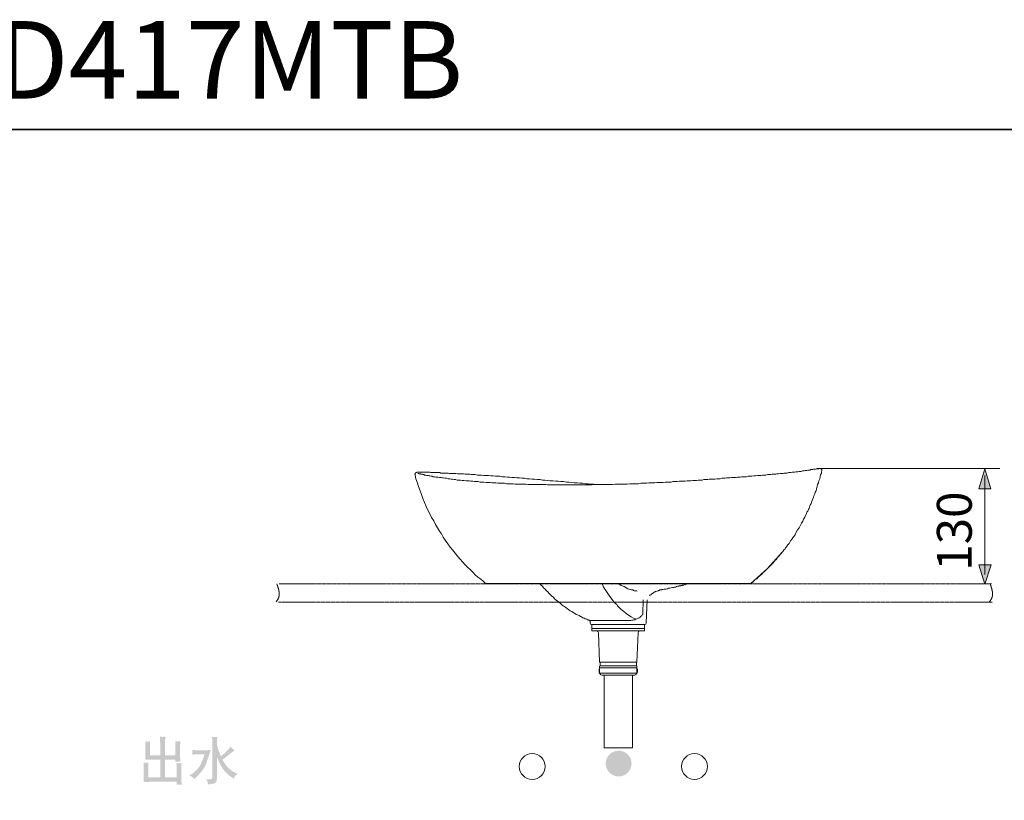
# Model space of a CAD drawing. Units: inches. Extents: x -1046 to 2165, y -883 to 947.
# Drawn here: x -49 to 1064, y 65 to 947 of the extents above; entities that cross this region are included whole.
import ezdxf

# ---------------------------------------------------------------- set-up
doc = ezdxf.new("R2010")
doc.units = ezdxf.units.IN
doc.header["$MEASUREMENT"] = 0
for name, pattern in [('AI-Linetype-1', [0.705556, 0.352778, -0.352778]), ('AI-Linetype-2', [0.705556, 0.352778, -0.352778]), ('AI-Linetype-3', [0.705556, 0.352778, -0.352778]), ('AI-Linetype-7', [0.705556, 0.352778, -0.352778])]:
    doc.linetypes.add(name, pattern=pattern)
doc.layers.add('图层 1', color=7, linetype='Continuous')

msp = doc.modelspace()

# ---------------------------------------------------------------- hatches: boundary and pattern name
at = {"layer": '图层 1'}
h = msp.add_hatch(color=7, dxfattribs=at)
h.dxf.hatch_style = 2
h.paths.add_polyline_path([(1048.4, 417.1), (1041.6, 439.9), (1034.7, 417.1)])
h = msp.add_hatch(color=7, dxfattribs=at)
h.dxf.hatch_style = 2
h.paths.add_polyline_path([(1034.8, 331.2), (1041.7, 309.6), (1048.6, 331.2)])
h = msp.add_hatch(color=29, dxfattribs=at)
h.dxf.hatch_style = 2
edge = h.paths.add_edge_path()
edge.add_spline(control_points=[(91.2, 85.9), (91.3, 87.3), (91.4, 88.5), (91.4, 89.4), (91.4, 90.3), (91.5, 91.3), (91.5, 92.4), (91.5, 92.4), (91.5, 100.6), (91.5, 100.6), (91.5, 102.2), (91.4, 103.4), (91.4, 104.1), (91.4, 104.1), (91.2, 107.7), (91.2, 107.7), (92.6, 107.5), (94.4, 107.5), (96.8, 107.7), (96.6, 106.1), (96.6, 104.9), (96.5, 104), (96.5, 103.2), (96.5, 102), (96.5, 100.5), (96.5, 100.5), (96.5, 91.3), (96.5, 91.3), (96.5, 91.3), (110.1, 91.3), (110.1, 91.3), (110.1, 91.3), (110.1, 111.3), (110.1, 111.3), (110.1, 111.3), (98.7, 111.3), (98.7, 111.3), (96.9, 111.3), (95, 111.2), (93.1, 111), (93.2, 112.2), (93.3, 113.2), (93.3, 114), (93.4, 114.8), (93.4, 115.7), (93.4, 116.7), (93.4, 116.7), (93.4, 123.8), (93.4, 123.8), (93.4, 125.6), (93.4, 126.8), (93.3, 127.7), (93.3, 127.7), (93.1, 131.8), (93.1, 131.8), (94.7, 131.7), (95.6, 131.6), (95.9, 131.6), (96.2, 131.6), (97.2, 131.6), (98.7, 131.8), (98.5, 130), (98.5, 128.7), (98.4, 127.7), (98.4, 126.7), (98.4, 125.5), (98.4, 123.9), (98.4, 123.9), (98.4, 116), (98.4, 116), (98.4, 116), (110.1, 116), (110.1, 116), (110.1, 116), (110.1, 125.7), (110.1, 125.7), (110.1, 128.1), (110.1, 130), (110, 131.4), (110, 131.4), (109.7, 137.2), (109.7, 137.2), (111.3, 137), (112.4, 137), (112.8, 136.9), (113.2, 136.9), (114.2, 137), (115.9, 137.2), (115.7, 134.5), (115.6, 132.3), (115.5, 130.4), (115.5, 128.5), (115.4, 126.9), (115.4, 125.5), (115.4, 125.5), (115.4, 116), (115.4, 116), (115.4, 116), (127.3, 116), (127.3, 116), (127.3, 116), (127.3, 124.5), (127.3, 124.5), (127.3, 125.3), (127.2, 126.5), (127.2, 128.3), (127.2, 128.3), (127, 132), (127, 132), (129, 131.7), (131, 131.7), (132.9, 132), (132.7, 130.3), (132.7, 129.1), (132.6, 128.2), (132.6, 127.3), (132.6, 126.1), (132.6, 124.5), (132.6, 124.5), (132.6, 115.5), (132.6, 115.5), (132.6, 113.7), (132.6, 112.5), (132.7, 112.1), (132.7, 112.1), (132.9, 108.8), (132.9, 108.8), (131.3, 108.9), (130.3, 109), (130, 109), (129.6, 109), (128.7, 108.9), (127.1, 108.8), (127.1, 109.2), (127.1, 109.7), (127.2, 110.1), (127.2, 110.5), (127.3, 110.7), (127.3, 110.8), (127.3, 110.8), (127.3, 111.3), (127.3, 111.3), (127.3, 111.3), (115.4, 111.3), (115.4, 111.3), (115.4, 111.3), (115.4, 91.3), (115.4, 91.3), (115.4, 91.3), (128.7, 91.3), (128.7, 91.3), (128.7, 91.3), (128.7, 100.2), (128.7, 100.2), (128.7, 102), (128.7, 103.2), (128.6, 103.7), (128.6, 103.7), (128.4, 107.3), (128.4, 107.3), (130.1, 107.2), (131.1, 107.1), (131.5, 107), (131.8, 107), (132.8, 107.1), (134.3, 107.3), (134.1, 105.7), (134.1, 104.5), (134, 103.6), (134, 102.8), (134, 101.7), (134, 100.2), (134, 100.2), (134, 89.9), (134, 89.9), (134, 87.9), (134, 86.7), (134.1, 86.2), (134.1, 86.2), (134.3, 82.8), (134.3, 82.8), (132.5, 83.1), (130.5, 83.1), (128.6, 82.8), (128.6, 83.3), (128.6, 83.7), (128.6, 84.1), (128.7, 84.5), (128.7, 84.7), (128.7, 84.9), (128.7, 84.9), (128.7, 86.1), (128.7, 86.1), (128.7, 86.1), (97.5, 86.1), (97.5, 86.1), (95.8, 86.1), (93.7, 86), (91.2, 85.9)], knot_values=[0, 0, 0, 0, 0.352778, 0.352778, 0.352778, 0.705556, 0.705556, 0.705556, 1.058333, 1.058333, 1.058333, 1.411111, 1.411111, 1.411111, 1.763889, 1.763889, 1.763889, 2.116667, 2.116667, 2.116667, 2.469444, 2.469444, 2.469444, 2.822222, 2.822222, 2.822222, 3.175, 3.175, 3.175, 3.527778, 3.527778, 3.527778, 3.880556, 3.880556, 3.880556, 4.233333, 4.233333, 4.233333, 4.586111, 4.586111, 4.586111, 4.938889, 4.938889, 4.938889, 5.291667, 5.291667, 5.291667, 5.644444, 5.644444, 5.644444, 5.997222, 5.997222, 5.997222, 6.35, 6.35, 6.35, 6.702778, 6.702778, 6.702778, 7.055556, 7.055556, 7.055556, 7.408333, 7.408333, 7.408333, 7.761111, 7.761111, 7.761111, 8.113889, 8.113889, 8.113889, 8.466667, 8.466667, 8.466667, 8.819444, 8.819444, 8.819444, 9.172222, 9.172222, 9.172222, 9.525, 9.525, 9.525, 9.877778, 9.877778, 9.877778, 10.230556, 10.230556, 10.230556, 10.583333, 10.583333, 10.583333, 10.936111, 10.936111, 10.936111, 11.288889, 11.288889, 11.288889, 11.641667, 11.641667, 11.641667, 11.994444, 11.994444, 11.994444, 12.347222, 12.347222, 12.347222, 12.7, 12.7, 12.7, 13.052778, 13.052778, 13.052778, 13.405556, 13.405556, 13.405556, 13.758333, 13.758333, 13.758333, 14.111111, 14.111111, 14.111111, 14.463889, 14.463889, 14.463889, 14.816667, 14.816667, 14.816667, 15.169444, 15.169444, 15.169444, 15.522222, 15.522222, 15.522222, 15.875, 15.875, 15.875, 16.227778, 16.227778, 16.227778, 16.580556, 16.580556, 16.580556, 16.933333, 16.933333, 16.933333, 17.286111, 17.286111, 17.286111, 17.638889, 17.638889, 17.638889, 17.991667, 17.991667, 17.991667, 18.344444, 18.344444, 18.344444, 18.697222, 18.697222, 18.697222, 19.05, 19.05, 19.05, 19.402778, 19.402778, 19.402778, 19.755556, 19.755556, 19.755556, 20.108333, 20.108333, 20.108333, 20.461111, 20.461111, 20.461111, 20.813889, 20.813889, 20.813889, 21.166667, 21.166667, 21.166667, 21.519444, 21.519444, 21.519444, 21.872222, 21.872222, 21.872222, 22.225, 22.225, 22.225, 22.577778, 22.577778, 22.577778, 22.930556, 22.930556, 22.930556, 23.283333, 23.283333, 23.283333, 23.283333], degree=3, periodic=0)
edge.add_line((91.2, 85.9), (91.2, 85.9))
h = msp.add_hatch(color=29, dxfattribs=at)
h.dxf.hatch_style = 2
edge = h.paths.add_edge_path()
edge.add_spline(control_points=[(146.8, 91.1), (147.4, 90.6), (148, 90), (148.6, 89.3), (148.6, 89.3), (150, 90.6), (150, 90.6), (156.1, 96.4), (159.8, 101.2), (161.3, 105.1), (162.7, 109), (163.8, 112.1), (164.6, 114.5), (165.4, 116.8), (166.2, 119.4), (167.2, 122.1), (167.2, 122.1), (162.7, 121.8), (162.7, 121.8), (162.7, 121.8), (150.7, 121.8), (150.7, 121.8), (150.1, 121.8), (148.6, 121.9), (146.2, 122.1), (146.2, 122.1), (146.4, 120.2), (146.4, 120.2), (146.4, 120.1), (146.4, 119.8), (146.4, 119.4), (146.3, 119), (146.3, 118.6), (146.3, 118.3), (146.3, 117.9), (146.2, 117.5), (146.2, 116.8), (147.8, 117), (149.3, 117.1), (150.7, 117.1), (150.7, 117.1), (159.9, 117.1), (159.9, 117.1), (159.9, 117.1), (159.6, 115.5), (159.6, 115.5), (159.5, 115), (159.2, 114), (158.6, 112.5), (158.1, 111.1), (157.2, 109.1), (156.1, 106.5), (154.9, 103.9), (153.1, 101.4), (150.7, 99), (148.3, 96.6), (146.2, 95), (144.4, 94.1), (144.4, 94.1), (143, 93.4), (143, 93.4), (145, 92.4), (146.2, 91.6), (146.8, 91.1)], knot_values=[0, 0, 0, 0, 0.352778, 0.352778, 0.352778, 0.705556, 0.705556, 0.705556, 1.058333, 1.058333, 1.058333, 1.411111, 1.411111, 1.411111, 1.763889, 1.763889, 1.763889, 2.116667, 2.116667, 2.116667, 2.469444, 2.469444, 2.469444, 2.822222, 2.822222, 2.822222, 3.175, 3.175, 3.175, 3.527778, 3.527778, 3.527778, 3.880556, 3.880556, 3.880556, 4.233333, 4.233333, 4.233333, 4.586111, 4.586111, 4.586111, 4.938889, 4.938889, 4.938889, 5.291667, 5.291667, 5.291667, 5.644444, 5.644444, 5.644444, 5.997222, 5.997222, 5.997222, 6.35, 6.35, 6.35, 6.702778, 6.702778, 6.702778, 7.055556, 7.055556, 7.055556, 7.408333, 7.408333, 7.408333, 7.408333], degree=3, periodic=0)
edge.add_line((146.8, 91.1), (146.8, 91.1))
edge = h.paths.add_edge_path()
edge.add_spline(control_points=[(163.4, 86.3), (163.6, 85.5), (163.8, 84.5), (164.1, 83.1), (169.4, 83.6), (172.3, 84.4), (173.1, 85.4), (173.7, 86.5), (174.1, 88.4), (174.1, 90.9), (174.1, 90.9), (174.1, 114.7), (174.1, 114.7), (175.7, 109.9), (177.6, 105.9), (179.7, 102.6), (181.7, 99.4), (183.6, 97.1), (185.2, 95.7), (186.8, 94.3), (188.9, 92.7), (191.5, 90.7), (191.5, 90.7), (192.8, 89.7), (192.8, 89.7), (193.6, 91.1), (194.3, 92.1), (194.9, 92.7), (195.4, 93.3), (196.4, 94.1), (197.6, 95.1), (197.6, 95.1), (195.7, 96), (195.7, 96), (192.1, 97.6), (189.1, 99.6), (186.7, 102.1), (184.4, 104.5), (182.3, 107.5), (180.5, 111.1), (180.5, 111.1), (181.6, 112), (181.6, 112), (184.2, 114), (186.2, 115.5), (187.7, 116.7), (189.1, 117.9), (190.2, 118.8), (191, 119.3), (191, 119.3), (194.1, 121.5), (194.1, 121.5), (192.6, 122.7), (191.1, 124), (189.6, 125.6), (189.6, 125.6), (188.2, 124), (188.2, 124), (185.9, 121.1), (183.3, 118.7), (180.5, 116.6), (180.5, 116.6), (178.5, 115.1), (178.5, 115.1), (177, 118.7), (176.1, 121.2), (175.6, 122.7), (175.1, 124.3), (174.7, 125.7), (174.5, 127.2), (174.5, 127.2), (174.1, 129.3), (174.1, 129.3), (174.1, 129.3), (174.1, 130.2), (174.1, 130.2), (174.1, 131), (174.1, 132), (174.2, 132.9), (174.2, 133.9), (174.3, 135.2), (174.5, 136.8), (172.3, 136.5), (170.4, 136.5), (168.6, 136.8), (168.6, 136.8), (168.9, 133.5), (168.9, 133.5), (169, 132.9), (169, 131.8), (169, 130.2), (169, 130.2), (169, 93.1), (169, 93.1), (169, 91.8), (168.9, 90.8), (168.6, 90), (168.2, 89.3), (167.3, 88.9), (165.8, 88.9), (164.9, 88.8), (163.6, 89), (161.9, 89.3), (162.6, 88.1), (163.1, 87.1), (163.4, 86.3)], knot_values=[0, 0, 0, 0, 0.352778, 0.352778, 0.352778, 0.705556, 0.705556, 0.705556, 1.058333, 1.058333, 1.058333, 1.411111, 1.411111, 1.411111, 1.763889, 1.763889, 1.763889, 2.116667, 2.116667, 2.116667, 2.469444, 2.469444, 2.469444, 2.822222, 2.822222, 2.822222, 3.175, 3.175, 3.175, 3.527778, 3.527778, 3.527778, 3.880556, 3.880556, 3.880556, 4.233333, 4.233333, 4.233333, 4.586111, 4.586111, 4.586111, 4.938889, 4.938889, 4.938889, 5.291667, 5.291667, 5.291667, 5.644444, 5.644444, 5.644444, 5.997222, 5.997222, 5.997222, 6.35, 6.35, 6.35, 6.702778, 6.702778, 6.702778, 7.055556, 7.055556, 7.055556, 7.408333, 7.408333, 7.408333, 7.761111, 7.761111, 7.761111, 8.113889, 8.113889, 8.113889, 8.466667, 8.466667, 8.466667, 8.819444, 8.819444, 8.819444, 9.172222, 9.172222, 9.172222, 9.525, 9.525, 9.525, 9.877778, 9.877778, 9.877778, 10.230556, 10.230556, 10.230556, 10.583333, 10.583333, 10.583333, 10.936111, 10.936111, 10.936111, 11.288889, 11.288889, 11.288889, 11.641667, 11.641667, 11.641667, 11.994444, 11.994444, 11.994444, 12.347222, 12.347222, 12.347222, 12.347222], degree=3, periodic=0)
edge.add_line((163.4, 86.3), (163.4, 86.3))
h = msp.add_hatch(color=29, dxfattribs=at)
h.dxf.hatch_style = 2
edge = h.paths.add_edge_path()
edge.add_spline(control_points=[(642.5, 106.8), (642.5, 114.8), (636, 121.3), (628, 121.3), (619.9, 121.3), (613.3, 114.8), (613.3, 106.8), (613.3, 98.7), (619.9, 92.2), (628, 92.2), (636, 92.2), (642.5, 98.7), (642.5, 106.8)], knot_values=[0, 0, 0, 0, 0.352778, 0.352778, 0.352778, 0.705556, 0.705556, 0.705556, 1.058333, 1.058333, 1.058333, 1.411111, 1.411111, 1.411111, 1.411111], degree=3, periodic=0)
edge.add_line((642.5, 106.8), (642.5, 106.8))

# ---------------------------------------------------------------- linework, layer by layer
at = {"layer": '图层 1', "color": 7, "lineweight": 35}
msp.add_lwpolyline([(2165, -782), (-1045.7, -782), (-1045.7, 823.4), (2165, 823.4), (2165, -782)], dxfattribs=at)
at = {"layer": '图层 1', "color": 7, "lineweight": 9}
for points in [[(606.6, 422.1), (606.1, 422.1), (605.6, 422.1), (602.8, 422.1), (599.6, 422.6), (596.3, 422.6), (593.5, 423), (590.3, 423), (587, 423.5), (584.2, 423.5), (581, 424), (577.7, 424), (574.9, 424.4), (571.7, 424.9), (568.9, 424.9), (565.6, 425.4), (562.8, 425.4), (559.5, 425.8), (556.8, 425.8), (553.5, 426.3), (550.7, 426.3), (547.9, 426.7), (544.7, 427.2), (541.9, 427.2), (539.1, 427.7), (535.8, 427.7), (533, 428.2), (530.2, 428.2), (527.4, 428.6), (524.2, 428.6), (521.4, 429.1), (518.6, 429.1), (515.8, 429.6), (513, 429.6), (510.2, 430), (507.4, 430), (504.7, 430.5), (502.3, 430.5), (499.5, 430.9), (496.7, 430.9), (493.9, 431.4), (491.6, 431.4), (488.8, 431.4), (486, 431.9), (483.7, 431.9), (480.9, 432.3), (478.1, 432.3), (475.8, 432.3), (473, 432.8), (470.7, 432.8), (468.3, 432.8), (466, 433.3), (463.7, 433.3), (461.8, 433.3), (460, 433.7), (458.1, 433.7), (456.2, 433.7), (454.4, 433.7), (452.5, 434.2), (450.7, 434.2), (449.2, 434.2), (447.4, 434.2), (446, 434.2), (444.1, 434.7), (442.8, 434.7), (441.3, 434.7), (439.9, 434.7), (438.1, 434.7), (436.7, 434.7), (435.3, 435.1), (433.9, 435.1), (432.5, 435.1), (431.1, 435.1), (429.7, 435.1), (428.3, 435.1), (426.9, 435.1), (426, 435.6), (424.6, 435.6), (423.2, 435.6), (422.3, 435.6), (420.9, 435.6), (419.9, 435.6), (418.5, 435.6), (417.6, 435.6), (416.7, 435.6), (415.8, 435.6), (414.8, 436.1), (413.9, 436.1), (413, 436.1), (412, 436.1), (411.1, 436.1), (410.2, 436.1), (409.2, 436.1), (408.8, 436.1), (407.8, 436.1), (406.9, 436.1), (406.4, 436.1), (406, 436.1), (405.1, 436.1), (404.6, 436.1), (404.1, 436.1), (403.7, 436.1), (402.7, 436.1), (402.3, 436.1), (401.8, 436.1), (401.3, 436.1), (400.9, 436.1), (400.4, 436.1), (399.9, 436.1), (399.9, 435.6), (399.5, 435.6), (399, 435.6), (398.5, 435.1), (398.1, 435.1), (398.1, 434.7), (398.1, 434.2), (397.6, 433.7), (397.6, 433.3), (398.1, 433.3), (398.1, 432.8)], [(528.4, 422.1), (528.4, 422.1), (527.9, 422.1), (525.6, 422.1), (523.3, 422.6), (520.9, 422.6), (518.6, 422.6), (515.8, 422.6), (513.5, 422.6), (511.2, 422.6), (508.8, 423), (506, 423), (503.7, 423), (501.4, 423), (499.1, 423.5), (496.2, 423.5), (493.9, 423.5), (491.6, 423.5), (489.3, 424), (486.9, 424), (484.6, 424), (482.8, 424.4), (480.5, 424.4), (478.1, 424.4), (475.8, 424.9), (473.5, 424.9), (471.6, 424.9), (469.3, 425.4), (467.4, 425.4), (465.1, 425.4), (463.2, 425.8), (460.9, 425.8), (459, 426.3), (457.2, 426.3), (455.3, 426.3), (453, 426.7), (451.1, 426.7), (449.2, 427.2), (447.4, 427.2), (445.5, 427.2), (443.7, 427.7), (442.3, 427.7), (440.4, 428.2), (438.6, 428.2), (437.2, 428.6), (435.3, 428.6), (433.4, 429.1), (432, 429.1), (430.2, 429.6), (428.8, 429.6), (427.4, 430), (425.5, 430), (424.1, 430.5), (422.7, 430.5), (421.3, 430.5), (419.9, 430.9), (418.5, 430.9), (417.1, 431.4), (416.2, 431.4), (414.8, 431.9), (413.9, 431.9), (413, 432.3), (412, 432.3), (411.1, 432.3), (410.2, 432.8), (409.7, 432.8), (408.8, 432.8), (407.8, 433.3), (407.4, 433.3), (406.9, 433.3), (406, 433.7), (405.5, 433.7), (405.1, 433.7), (404.6, 433.7), (404.1, 434.2), (403.7, 434.2), (403.2, 434.2), (402.7, 434.2), (402.3, 434.7), (401.8, 434.7), (401.3, 434.7), (401.3, 435.1)], [(857.4, 437.5), (857.4, 437.5), (857.4, 437.9), (857.4, 438.4), (857.4, 438.9), (856.9, 439.3), (856.5, 439.8), (856, 439.8), (856, 440.2), (855.5, 440.2), (855.1, 440.2), (854.6, 440.2), (854.2, 440.2), (853.7, 439.8), (853.2, 439.8), (852.7, 439.8), (852.3, 439.8), (851.8, 439.8), (851.4, 439.8), (850.9, 439.8), (850.4, 439.3), (850, 439.3), (849.5, 439.3), (848.5, 439.3), (848.1, 439.3), (847.2, 438.9), (846.7, 438.9), (845.8, 438.9), (844.8, 438.9), (844.4, 438.4), (843.4, 438.4), (842.5, 438.4), (841.6, 438.4), (840.6, 437.9), (839.7, 437.9), (838.8, 437.9), (837.4, 437.5), (836.5, 437.5), (835.5, 437.5), (834.1, 437), (833.2, 437), (831.8, 437), (830.4, 436.5), (829.5, 436.5), (828.1, 436.5), (826.7, 436.1), (825.3, 436.1), (823.9, 436.1), (822.5, 435.6), (821.1, 435.6), (819.7, 435.6), (818.3, 435.1), (816.4, 435.1), (815, 435.1), (813.7, 434.7), (811.8, 434.7), (810.4, 434.7), (808.5, 434.2), (806.7, 434.2), (805.3, 433.7), (803.4, 433.7), (801.5, 433.7), (799.7, 433.3), (797.8, 433.3), (796, 433.3), (794.1, 432.8), (792.2, 432.8), (790.4, 432.8), (788.5, 432.3), (786.6, 432.3), (784.8, 432.3), (782.5, 431.9), (780.6, 431.9), (778.3, 431.4), (776.4, 431.4), (774.1, 431.4), (772.2, 430.9), (770.8, 430.9), (769, 430.9), (767.1, 430.9), (765.2, 430.5), (763.9, 430.5), (762, 430.5), (760.6, 430), (758.7, 430), (756.9, 430), (755.5, 430), (753.6, 429.6), (751.8, 429.6), (749.9, 429.6), (748, 429.1), (746.2, 429.1), (744.3, 429.1), (742.5, 428.6), (740.6, 428.6), (738.7, 428.6), (736.4, 428.2), (734.5, 428.2), (732.7, 428.2), (730.3, 428.2), (728.5, 427.7), (726.2, 427.7), (724.3, 427.7), (722.4, 427.2), (720.1, 427.2), (718.2, 427.2), (715.9, 426.7), (713.6, 426.7), (711.7, 426.7), (709.4, 426.3), (707.1, 426.3), (705.2, 426.3), (702.9, 425.8), (700.6, 425.8), (698.2, 425.8), (696.4, 425.8), (694, 425.4), (691.7, 425.4), (689.4, 425.4), (687.1, 424.9), (684.7, 424.9), (682.4, 424.9), (680.6, 424.9), (678.2, 424.4), (675.9, 424.4), (673.6, 424.4), (671.2, 424.4), (668.9, 424), (666.6, 424), (664.3, 424), (661.9, 424), (659.6, 423.5), (657.3, 423.5), (655.4, 423.5), (653.1, 423.5), (650.3, 423), (648, 423), (645.6, 423), (643.3, 423), (640.5, 423), (637.7, 422.6), (635.4, 422.6), (632.6, 422.6), (629.8, 422.6), (626.6, 422.6), (623.8, 422.6), (621, 422.1), (617.7, 422.1), (614.9, 422.1), (612.2, 422.1), (608.9, 422.1), (606.1, 422.1), (603.3, 422.1), (600.5, 422.1), (597.7, 421.6), (594.5, 421.6), (591.7, 421.6), (588.9, 421.6), (586.1, 421.6), (583.3, 421.6), (580.5, 421.6), (577.7, 421.6), (574.9, 421.6), (572.1, 421.6), (569.3, 421.6), (566.5, 421.6), (563.7, 421.6), (560.9, 421.6), (558.2, 421.6), (555.4, 421.6), (552.6, 421.6), (549.8, 421.6), (547.5, 421.6), (545.6, 422.1), (542.8, 422.1), (540.5, 422.1), (538.2, 422.1), (535.8, 422.1), (533, 422.1), (530.2, 422.1), (529.3, 422.1), (528.4, 422.1)], [(777.3, 310.4), (779.7, 312.3), (781.5, 314.1), (783.9, 315.5), (785.7, 317.4), (787.6, 319.2), (789.5, 320.6), (791.3, 322.5), (792.7, 323.9), (794.6, 325.8), (796.4, 327.6), (798.3, 329.5), (800.2, 331.4), (802, 333.2), (803.9, 335.5), (804.8, 336.5), (805.3, 336.9), (806.2, 337.9), (806.7, 338.3), (807.1, 339.3), (807.6, 339.7), (808.1, 340.2), (808.5, 340.7), (809, 341.1), (809.5, 341.6), (809.9, 342.1), (809.9, 342.5), (810.4, 343), (810.9, 343.4), (811.3, 343.9), (811.8, 344.4), (812.2, 344.9), (812.7, 345.8), (813.7, 346.7), (814.1, 347.6), (815, 348.6), (816, 349.5), (816.4, 350.4), (817.4, 351.8), (818.3, 352.8), (818.8, 353.7), (819.7, 354.6), (820.6, 355.6), (822, 358.3), (823.9, 360.7), (825.3, 363), (827.2, 365.3), (828.5, 368.1), (829.9, 370.9), (831.8, 373.2), (833.2, 376), (834.6, 378.4), (836, 380.7), (836.9, 383), (838.3, 385.3), (839.2, 387.7), (840.2, 389.5), (840.6, 390.9), (841.6, 391.9), (842, 392.8), (842.5, 394.2), (843, 395.1), (843.4, 396.5), (843.9, 397.9), (844.4, 398.8), (845.3, 400.7), (845.8, 402.1), (846.7, 403.9), (847.2, 405.8), (848.1, 407.7), (848.5, 409.5), (849.5, 411.4), (850, 413.3), (850.9, 415.1), (851.4, 417.4), (852.3, 419.8), (852.7, 422.1), (853.7, 424), (854.2, 426.3), (855.1, 428.6), (855.5, 430.9), (855.5, 431.4), (856, 432.3), (856, 433.3), (856.5, 433.7), (856.5, 434.7), (856.9, 435.1), (856.9, 436.1), (856.9, 437), (857.4, 437.5)], [(398.1, 432.8), (399, 428.6), (400.4, 424.9), (401.8, 419.8), (403.7, 415.1), (405.1, 410.9), (406.9, 406.3), (408.8, 401.6), (410.6, 397.4), (412.5, 393.2), (414.8, 389.1), (416.7, 384.9), (419, 381.1), (420.9, 377), (423.2, 373.2), (425.5, 369.5), (427.9, 366.2), (429.7, 362.5), (432, 359.3), (434.8, 355.1), (437.6, 351.4), (440.4, 348.1), (443.2, 344.4), (446, 341.1), (448.8, 337.9), (451.6, 334.6), (454.4, 331.4), (457.2, 328.6), (460.4, 325.8), (463.2, 323), (466, 320.2), (468.8, 317.4), (472.1, 315.1), (474.9, 312.7), (477.6, 310.4)], [(777.3, 310.4), (796, 327.2), (812.7, 345.8)], [(477.6, 310.4), (479.1, 310.4)], [(477.6, 310.4), (486.5, 310.4)], [(479.1, 310.4), (480.5, 310.4)], [(480.5, 310.4), (481.4, 310.4)], [(481.8, 310.4), (482.8, 310.4)], [(482.2, 310.3), (482.6, 310.3), (482.6, 309.9), (482.2, 309.9), (482.2, 310.3)], [(482.8, 310.4), (484.6, 310.4)], [(484.6, 310.4), (486.5, 310.4)], [(486.5, 310.4), (768.5, 310.4)], [(539, 309.9), (540.4, 308.5), (541.8, 307.2), (543.2, 305.3), (545, 303.9), (546.4, 302.1), (547.8, 300.7), (549.6, 298.9), (551, 297.5), (552.4, 296.1), (554.2, 294.7), (555.6, 292.8), (557.5, 291.5), (558.9, 290.1), (560.2, 289.2), (562.1, 287.8), (563.5, 286.4), (565.3, 285), (566.7, 284.1), (568.5, 282.7), (569.9, 281.8), (571.8, 280.4), (573.2, 279.4), (575, 278.6), (576.4, 277.6), (578.3, 276.2), (580.1, 275.3), (581.5, 274.8), (583.3, 273.9), (584.7, 273), (586.1, 272.6), (587.5, 271.6), (588.9, 271.2), (590.2, 270.2), (592.1, 269.8), (593, 269.3), (593.9, 269.3)], [(647.1, 270.2), (646.1, 270.7), (644.7, 271.2), (642, 272.6), (639.2, 274.4), (636.4, 276.2), (633.7, 278.6), (630.9, 280.9), (628.1, 283.6), (626.7, 285), (625.8, 286.4), (624.4, 287.8), (623, 289.2), (618, 295.6), (613.3, 302.5), (611, 306.2), (609.2, 310.4)], [(648.9, 301.6), (648, 302.1), (647.1, 302.1), (645.6, 302.1), (644.7, 302.5), (643.8, 303), (642.4, 303), (638.3, 304.4), (634.1, 306.7), (630.9, 308.1), (628.1, 309.9)], [(662.7, 296.6), (662.7, 296.6), (663.2, 297), (664.1, 297.5), (664.6, 297.9), (665.5, 298.4), (666, 298.9), (666.4, 299.3), (667.3, 299.8), (667.8, 300.2), (668.7, 300.7), (669.2, 300.7), (669.7, 301.2), (670.1, 301.2), (671, 301.6), (671.5, 301.6), (672, 302.1), (672.4, 302.1), (672.9, 302.5), (673.4, 302.5), (673.8, 302.5), (674.3, 303), (674.7, 303), (675.2, 303), (675.7, 303), (676.1, 303), (676.6, 303), (676.6, 303.5)], [(676.6, 303.5), (678, 303.5), (679.4, 303.9), (681.2, 303.9), (683, 304.4), (684.4, 304.9), (685.8, 304.9), (687.2, 305.3), (688.6, 305.8), (690, 305.8), (690.9, 306.2), (692.3, 306.2), (693.2, 306.7), (693.7, 306.7), (694.6, 307.2), (695.5, 307.2), (696, 307.2), (696.4, 307.6), (696.9, 307.6), (697.4, 307.6), (697.8, 307.6), (698.3, 307.6), (698.3, 308.1), (698.8, 308.1), (699.2, 308.1), (699.6, 308.1), (700.1, 308.5), (700.6, 308.5), (701, 308.5), (702.4, 309), (703.3, 309), (704.7, 309.5), (705.6, 309.9), (706.1, 309.9), (706.6, 309.9)], [(768.5, 310.4), (769.4, 310.4)], [(769.4, 310.4), (777.3, 310.4)], [(777.3, 310.4), (769.4, 310.4)], [(655.4, 275.8), (655.8, 291.9)], [(659, 265.6), (660, 291.9)], [(593.9, 269.3), (593.9, 268.9), (594.4, 268.9), (594.9, 268.9), (594.9, 268.4), (595.3, 268.4), (595.3, 267.9), (595.3, 267.5), (595.8, 267.5), (595.8, 267)], [(595.3, 268.4), (640.1, 268.4)], [(595.8, 267), (595.8, 265.6)], [(640.1, 268.4), (641.5, 268.4), (642.9, 268.9), (643.8, 268.9), (645.2, 269.3), (646.1, 269.3), (647.1, 269.8), (648.4, 270.2), (649.4, 270.7), (650.3, 271.2), (651.2, 271.6), (652.1, 272.1), (652.6, 272.6), (653, 273), (653.5, 273.5), (653.9, 273.9), (654.4, 274.4), (654.4, 274.8), (654.9, 274.8), (654.9, 275.3), (655.4, 275.3), (655.4, 275.8)], [(595.8, 265.6), (596.3, 264.2), (597.6, 263.8)], [(627.6, 263.8), (597.6, 263.8)], [(597.6, 263.8), (657.2, 263.8)], [(597.6, 263.8), (597.6, 259.2)], [(627.6, 259.2), (597.6, 259.2)], [(597.6, 256.8), (597.6, 259.2)], [(627.6, 259.2), (597.6, 259.2)], [(597.6, 256.8), (627.6, 256.8)], [(605, 254.6), (604.6, 255.9), (603.2, 256.8)], [(608.2, 259.2), (606.9, 259.2)], [(627.6, 263.8), (657.2, 263.8)], [(627.6, 259.2), (657.2, 259.2)], [(627.6, 259.2), (657.2, 259.2)], [(657.2, 256.8), (627.6, 256.8)], [(651.6, 256.8), (650.3, 255.9), (649.8, 254.6)], [(657.2, 263.8), (658.6, 264.2), (659, 265.6)], [(657.2, 263.8), (657.2, 259.2)], [(657.2, 256.8), (657.2, 259.2)], [(605, 254.6), (606.4, 221.3)], [(649.8, 254.6), (648.4, 221.3)], [(605.9, 213.9), (605.9, 209.8)], [(606.4, 221.3), (648, 221.3)], [(606.4, 216.7), (606.4, 208.9)], [(606.4, 214.8), (648.4, 214.8)], [(606.9, 221.3), (606.9, 217.2)], [(606.9, 217.2), (648, 217.2)], [(648, 221.3), (648, 217.2)], [(648.4, 216.7), (648.4, 208.9)], [(649.4, 213.9), (649.4, 209.8)], [(605.9, 209.3), (607.8, 207)], [(606.4, 208.9), (648.4, 208.9)], [(608.7, 206.5), (646.1, 206.5)], [(611.5, 124.4), (611.5, 206.5)], [(643.4, 124.4), (643.4, 206.5)], [(648.9, 209.3), (647.1, 207)], [(627.6, 124.4), (611.5, 124.4)], [(627.6, 124.4), (643.4, 124.4)]]:
    msp.add_lwpolyline(points, dxfattribs=at)
at = {"layer": '图层 1', "color": 7, "lineweight": 5}
for points in [[(1058.6, 440.2), (852.3, 440.2)], [(1041.6, 320.4), (1041.6, 432.4)]]:
    msp.add_lwpolyline(points, dxfattribs=at)
at = {"layer": '图层 1', "color": 7, "lineweight": 0}
for points in [[(1048.4, 417.1), (1041.6, 439.9), (1034.7, 417.1), (1048.4, 417.1)], [(1034.8, 331.2), (1041.7, 309.6), (1048.6, 331.2), (1034.8, 331.2)]]:
    msp.add_lwpolyline(points, dxfattribs=at)
at = {"layer": '图层 1', "color": 7, "linetype": 'AI-Linetype-3', "lineweight": 9}
msp.add_lwpolyline([(241.8, 309.8), (242.1, 309.1), (242.1, 308.8), (242.3, 308.5), (242.4, 308.2), (242.6, 307.8), (242.6, 307.3), (242.8, 307), (242.9, 306.7), (242.9, 306.3), (243.1, 306), (243.1, 305.8), (243.3, 305.7), (243.3, 305.5), (243.3, 305.3), (243.4, 305.2), (243.4, 305), (243.4, 304.9), (243.6, 304.7), (243.6, 304.5), (243.6, 304.4), (243.8, 304.2), (243.8, 303.9), (243.8, 303.7), (243.8, 303.5), (243.9, 303.4), (243.9, 303.2), (243.9, 303), (243.9, 302.9), (244.1, 302.7), (244.1, 302.5), (244.1, 302.4), (244.1, 302.2), (244.1, 302.1), (244.2, 301.9), (244.2, 301.7), (244.2, 301.6), (244.2, 301.4), (244.2, 301.2), (244.4, 301.1), (244.4, 300.9), (244.4, 300.7), (244.4, 300.6), (244.4, 300.4), (244.4, 300.2), (244.4, 300.1), (244.6, 299.9), (244.6, 299.7), (244.6, 299.6), (244.6, 299.4), (244.6, 299.2), (244.6, 299.1), (244.6, 298.9), (244.6, 298.7), (244.6, 298.6), (244.6, 298.4), (244.6, 298.3), (244.6, 298.1), (244.6, 297.9), (244.6, 297.8), (244.6, 297.6), (244.6, 297.4), (244.6, 297.3), (244.6, 297.1), (244.6, 296.9), (244.4, 296.8), (244.4, 296.6), (244.4, 296.4), (244.4, 296.3), (244.4, 296.1), (244.4, 295.9), (244.2, 295.8), (244.2, 295.6), (244.2, 295.5), (244.2, 295.3), (244.2, 295.1), (244.1, 295.1), (244.1, 294.9), (244.1, 294.8), (244.1, 294.6), (243.9, 294.5), (243.9, 294.3), (243.9, 294.1), (243.8, 294.1), (243.8, 294), (243.8, 293.8), (243.6, 293.6), (243.6, 293.5), (243.4, 293.3), (243.4, 293.1), (243.3, 293), (243.3, 292.8), (243.1, 292.6), (243.1, 292.5), (242.9, 292.3), (242.9, 292.1), (242.8, 292), (242.6, 291.8), (242.6, 291.7), (242.4, 291.7), (242.4, 291.5), (242.3, 291.3), (242.3, 291.2), (242.1, 291), (242.1, 290.8), (241.9, 290.7), (241.8, 290.7), (241.8, 290.5), (241.6, 290.2), (241.3, 289.8), (241.1, 289.7), (240.9, 289.3)], dxfattribs=at)
at = {"layer": '图层 1', "color": 7, "linetype": 'AI-Linetype-2', "lineweight": 9}
msp.add_lwpolyline([(244.5, 309.8), (1049.6, 309.8)], dxfattribs=at)
at = {"layer": '图层 1', "color": 7, "linetype": 'AI-Linetype-7', "lineweight": 9}
msp.add_lwpolyline([(1047.5, 309.8), (1047.8, 309.1), (1047.8, 308.8), (1048, 308.5), (1048.1, 308.2), (1048.3, 307.8), (1048.3, 307.3), (1048.5, 307), (1048.6, 306.7), (1048.6, 306.3), (1048.8, 306), (1048.8, 305.8), (1049, 305.7), (1049, 305.5), (1049, 305.3), (1049.1, 305.2), (1049.1, 305), (1049.1, 304.9), (1049.3, 304.7), (1049.3, 304.5), (1049.3, 304.4), (1049.5, 304.2), (1049.5, 303.9), (1049.5, 303.7), (1049.5, 303.5), (1049.6, 303.4), (1049.6, 303.2), (1049.6, 303), (1049.6, 302.9), (1049.8, 302.7), (1049.8, 302.5), (1049.8, 302.4), (1049.8, 302.2), (1049.8, 302.1), (1049.9, 301.9), (1049.9, 301.7), (1049.9, 301.6), (1049.9, 301.4), (1049.9, 301.2), (1050.1, 301.1), (1050.1, 300.9), (1050.1, 300.7), (1050.1, 300.6), (1050.1, 300.4), (1050.1, 300.2), (1050.1, 300.1), (1050.3, 299.9), (1050.3, 299.7), (1050.3, 299.6), (1050.3, 299.4), (1050.3, 299.2), (1050.3, 299.1), (1050.3, 298.9), (1050.3, 298.7), (1050.3, 298.6), (1050.3, 298.4), (1050.3, 298.3), (1050.3, 298.1), (1050.3, 297.9), (1050.3, 297.8), (1050.3, 297.6), (1050.3, 297.4), (1050.3, 297.3), (1050.3, 297.1), (1050.3, 296.9), (1050.1, 296.8), (1050.1, 296.6), (1050.1, 296.4), (1050.1, 296.3), (1050.1, 296.1), (1050.1, 295.9), (1049.9, 295.8), (1049.9, 295.6), (1049.9, 295.5), (1049.9, 295.3), (1049.9, 295.1), (1049.8, 295.1), (1049.8, 294.9), (1049.8, 294.8), (1049.8, 294.6), (1049.6, 294.5), (1049.6, 294.3), (1049.6, 294.1), (1049.5, 294.1), (1049.5, 294), (1049.5, 293.8), (1049.3, 293.6), (1049.3, 293.5), (1049.1, 293.3), (1049.1, 293.1), (1049, 293), (1049, 292.8), (1048.8, 292.6), (1048.8, 292.5), (1048.6, 292.3), (1048.6, 292.1), (1048.5, 292), (1048.3, 291.8), (1048.3, 291.7), (1048.1, 291.7), (1048.1, 291.5), (1048, 291.3), (1048, 291.2), (1047.8, 291), (1047.8, 290.8), (1047.6, 290.7), (1047.5, 290.7), (1047.5, 290.5), (1047.3, 290.2), (1047, 289.8), (1046.8, 289.7), (1046.6, 289.3)], dxfattribs=at)
at = {"layer": '图层 1', "color": 7, "linetype": 'AI-Linetype-1', "lineweight": 9}
msp.add_lwpolyline([(243.7, 289.3), (1050.4, 289.3)], dxfattribs=at)
at = {"layer": '图层 1', "lineweight": 0}
for points in [[(544.9, 103.4), (544.9, 111.5), (538.4, 118), (530.3, 118), (522.2, 118), (515.7, 111.5), (515.7, 103.4), (515.7, 95.4), (522.2, 88.8), (530.3, 88.8), (538.4, 88.8), (544.9, 95.4), (544.9, 103.4)], [(728.2, 103.4), (728.2, 111.5), (721.7, 118), (713.6, 118), (705.6, 118), (699, 111.5), (699, 103.4), (699, 95.4), (705.6, 88.8), (713.6, 88.8), (721.7, 88.8), (728.2, 95.4), (728.2, 103.4)]]:
    msp.add_open_spline(points, degree=3, knots=[0, 0, 0, 0, 1, 1, 1, 2, 2, 2, 3, 3, 3, 4, 4, 4, 4], dxfattribs=at)

# ---------------------------------------------------------------- texts
at = {"layer": '图层 1', "color": 7, "insert": (-1055.4, 858.3), "char_height": 87.525, "attachment_point": 7}
msp.add_mtext('{\\fArial|b1|i0|c0|p34;LW4704MTB+VM5D417MTB}', dxfattribs=at)
at = {"layer": '图层 1', "color": 7, "insert": (1026.8, 324.7), "char_height": 39.386, "attachment_point": 7, "rotation": 90}
msp.add_mtext('\\fArial|b0|i0|c0|p34;\\W1;130', dxfattribs=at)

doc.saveas('drawing.dxf')
